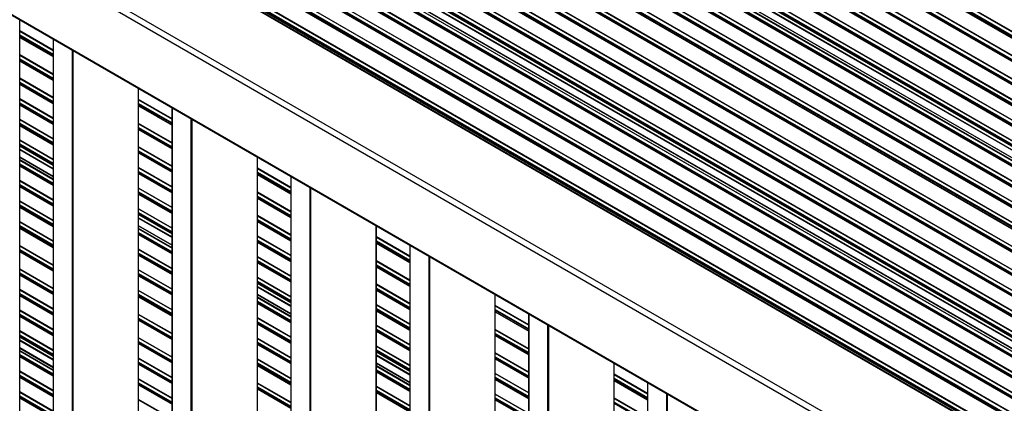
# Model space of a CAD drawing. Units: millimetres. Extents: x 2168 to 4024, y 26 to 608.
# Drawn here: x 3367 to 3424, y 304 to 326 of the extents above; entities that cross this region are included whole.
import ezdxf

# ---------------------------------------------------------------- set-up
doc = ezdxf.new("R2010")
doc.units = ezdxf.units.MM

msp = doc.modelspace()

# ---------------------------------------------------------------- linework, layer by layer
at = {"color": 7, "linetype": 'Continuous', "lineweight": 25}
for p, q in [((3480.5929, 264.5434), (3202.3202, 425.1867)), ((3480.5929, 264.9383), (3202.7072, 425.3581)), ((3480.5929, 269.3204), (3213.0771, 423.7538)), ((3480.5929, 269.354), (3213.215, 423.7079)), ((3480.5929, 260.777), (3202.3202, 421.4203)), ((3202.3427, 421.3889), (3480.5929, 260.7586)), ((3313.6984, 389.3642), (3501.0888, 281.186)), ((3501.0966, 281.1905), (3313.7129, 389.3649)), ((3313.7312, 389.4409), (3501.1716, 281.2338)), ((3313.7542, 389.4808), (3501.2177, 281.2605)), ((3313.9387, 389.5873), (3501.4022, 281.3669)), ((3501.4118, 281.3725), (3313.955, 389.5889)), ((3312.7474, 388.8818), (3500.1955, 280.6703)), ((3500.205, 280.6758), (3312.7637, 388.8834)), ((3311.5561, 388.2119), (3499.0196, 279.9915)), ((3499.0291, 279.997), (3311.5724, 388.2135)), ((3312.5168, 388.6821), (3499.9072, 280.5039)), ((3312.5399, 388.7354), (3499.9649, 280.5372)), ((3312.5399, 388.7221), (3499.9534, 280.5305)), ((3312.5629, 388.7753), (3500.011, 280.5638)), ((3311.3255, 388.0122), (3498.7313, 279.8251)), ((3311.3485, 388.0654), (3498.789, 279.8584)), ((3311.3485, 388.0521), (3498.7775, 279.8517)), ((3311.3716, 388.1054), (3498.8351, 279.885)), ((3310.2879, 387.4132), (3497.6937, 279.2261)), ((3310.3109, 387.4664), (3497.7514, 279.2594)), ((3310.3109, 387.4531), (3497.7399, 279.2527)), ((3310.334, 387.5064), (3497.7975, 279.286)), ((3310.5185, 387.6129), (3497.982, 279.3925)), ((3497.9915, 279.398), (3310.5348, 387.6145)), ((3309.2503, 386.8142), (3496.6561, 278.6271)), ((3309.2733, 386.8674), (3496.7138, 278.6604)), ((3309.2733, 386.8541), (3496.7023, 278.6537)), ((3309.2964, 386.9074), (3496.7599, 278.687)), ((3309.4809, 387.0139), (3496.9444, 278.7935)), ((3496.9539, 278.799), (3309.4972, 387.0155)), ((3308.0436, 386.0998), (3495.4341, 277.9216)), ((3308.059, 386.1265), (3495.4648, 277.9394)), ((3308.2127, 386.2152), (3495.6185, 278.0281)), ((3308.2357, 386.2684), (3495.6762, 278.0614)), ((3308.2357, 386.2551), (3495.6646, 278.0547)), ((3308.2588, 386.3084), (3495.7223, 278.088)), ((3308.4432, 386.4149), (3495.9068, 278.1945)), ((3495.9163, 278.2), (3308.4596, 386.4165)), ((3307.2135, 385.6384), (3494.6194, 277.4513)), ((3307.2366, 385.6916), (3494.677, 277.4846)), ((3307.2366, 385.6783), (3494.6655, 277.4779)), ((3307.2596, 385.7316), (3494.7231, 277.5112)), ((3307.4441, 385.8381), (3494.9076, 277.6177)), ((3494.9171, 277.6232), (3307.4604, 385.8397)), ((3307.6439, 385.8869), (3495.0498, 277.6998)), ((3495.0561, 277.7034), (3307.6548, 385.8879)), ((3306.1759, 385.0394), (3493.5818, 276.8523)), ((3306.199, 385.0926), (3493.6394, 276.8856)), ((3306.199, 385.0793), (3493.6279, 276.8789)), ((3306.222, 385.1326), (3493.6855, 276.9122)), ((3306.4065, 385.2391), (3493.87, 277.0187)), ((3493.8795, 277.0242), (3306.4228, 385.2407)), ((3305.1383, 384.4404), (3492.5442, 276.2533)), ((3305.1614, 384.4936), (3492.6018, 276.2866)), ((3305.1614, 384.4803), (3492.5903, 276.2799)), ((3305.1844, 384.5336), (3492.6479, 276.3132)), ((3305.3689, 384.6401), (3492.8324, 276.4197)), ((3492.8419, 276.4252), (3305.3852, 384.6417)), ((3304.091, 383.8179), (3491.4814, 275.6398)), ((3491.4892, 275.6443), (3304.1055, 383.8186)), ((3304.1237, 383.8946), (3491.5642, 275.6876)), ((3304.1468, 383.9346), (3491.6103, 275.7142)), ((3304.3313, 384.0411), (3491.7948, 275.8207)), ((3491.8043, 275.8262), (3304.3476, 384.0427)), ((3302.9094, 383.1359), (3490.2998, 274.9577)), ((3302.9324, 383.1891), (3490.3575, 274.9909)), ((3302.9324, 383.1758), (3490.3459, 274.9843)), ((3302.9555, 383.2291), (3490.4036, 275.0176)), ((3303.1399, 383.3355), (3490.5881, 275.1241)), ((3490.5976, 275.1296), (3303.1563, 383.3372)), ((3301.7411, 382.5192), (3489.1816, 274.3121)), ((3301.7411, 382.5059), (3489.17, 274.3055)), ((3301.7642, 382.5591), (3489.2277, 274.3387)), ((3301.9486, 382.6656), (3489.4121, 274.4452)), ((3489.4217, 274.4507), (3301.9649, 382.6672)), ((3300.7035, 381.9202), (3488.144, 273.7131)), ((3300.7266, 381.9601), (3488.1901, 273.7397)), ((3300.911, 382.0666), (3488.3745, 273.8462)), ((3488.3841, 273.8517), (3300.9273, 382.0682)), ((3301.718, 382.4659), (3489.1239, 274.2788)), ((3299.689, 381.3611), (3487.1525, 273.1407)), ((3299.8734, 381.4676), (3487.3369, 273.2472)), ((3487.3465, 273.2527), (3299.8897, 381.4692)), ((3300.6804, 381.8669), (3488.0863, 273.6798)), ((3300.7035, 381.9069), (3488.1324, 273.7065)), ((3298.8358, 380.8686), (3486.2993, 272.6482)), ((3486.3089, 272.6537), (3298.8521, 380.8702)), ((3299.6428, 381.2679), (3487.0487, 273.0808)), ((3299.6659, 381.3212), (3487.1064, 273.1141)), ((3299.6659, 381.3079), (3487.0948, 273.1075)), ((3297.8366, 380.2918), (3485.3002, 272.0714)), ((3485.3097, 272.0769), (3297.853, 380.2934)), ((3298.0365, 380.3406), (3485.4423, 272.1535)), ((3485.4487, 272.1572), (3298.0474, 380.3417)), ((3298.4362, 380.5536), (3485.8266, 272.3754)), ((3298.4515, 380.5802), (3485.8574, 272.3931)), ((3298.6052, 380.6689), (3486.0111, 272.4818)), ((3298.6283, 380.7222), (3486.0688, 272.5151)), ((3298.6283, 380.7089), (3486.0572, 272.5085)), ((3298.6514, 380.7621), (3486.1149, 272.5417)), ((3296.799, 379.6928), (3484.2626, 271.4724)), ((3484.2721, 271.4779), (3296.8153, 379.6944)), ((3297.6061, 380.0921), (3485.0119, 271.905)), ((3297.6291, 380.1454), (3485.0696, 271.9383)), ((3297.6291, 380.1321), (3485.058, 271.9317)), ((3297.6522, 380.1853), (3485.1157, 271.9649)), ((3295.7614, 379.0938), (3483.225, 270.8734)), ((3483.2345, 270.8789), (3295.7777, 379.0954)), ((3296.5685, 379.4931), (3483.9743, 271.306)), ((3296.5915, 379.5464), (3484.032, 271.3393)), ((3296.5915, 379.5331), (3484.0204, 271.3327)), ((3296.6146, 379.5863), (3484.0781, 271.3659)), ((3294.7238, 378.4948), (3482.1874, 270.2744)), ((3482.1969, 270.28), (3294.7401, 378.4964)), ((3295.5309, 378.8941), (3482.9367, 270.707)), ((3295.5539, 378.9474), (3482.9944, 270.7403)), ((3295.5539, 378.9341), (3482.9828, 270.7337)), ((3295.577, 378.9873), (3483.0405, 270.7669)), ((3294.4835, 378.2717), (3481.8739, 270.0935)), ((3481.8818, 270.098), (3294.498, 378.2724)), ((3294.5163, 378.3484), (3481.9568, 270.1413)), ((3294.5394, 378.3883), (3482.0029, 270.168)), ((3293.3019, 377.5896), (3480.6924, 269.4114)), ((3293.325, 377.6429), (3480.75, 269.4447)), ((3293.325, 377.6296), (3480.7385, 269.438)), ((3293.3481, 377.6828), (3480.7962, 269.4713)), ((3293.5325, 377.7893), (3480.9806, 269.5778)), ((3480.9902, 269.5833), (3293.5488, 377.7909)), ((3366.9275, 215.0316), (3366.9275, 326.3762)), ((3368.8721, 324.6085), (3366.9275, 325.7311)), ((3366.9275, 325.7201), (3368.8721, 324.5974)), ((3366.9275, 325.5071), (3368.8721, 324.3845)), ((3366.9275, 325.4538), (3368.8721, 324.3312)), ((3368.8721, 324.2446), (3366.9275, 325.3672)), ((3366.9275, 325.3582), (3368.8721, 324.2356)), ((3368.8721, 325.2536), (3368.8721, 209.4876)), ((3368.8817, 209.4743), (3368.8817, 325.2481)), ((3368.8721, 323.2152), (3366.9275, 324.3378)), ((3366.9275, 324.3268), (3368.8721, 323.2042)), ((3366.9275, 324.1138), (3368.8721, 322.9912)), ((3369.9884, 208.8353), (3369.9884, 324.6092)), ((3370.0346, 208.8353), (3370.0346, 324.5825)), ((3366.9275, 324.0606), (3368.8721, 322.9379)), ((3366.9275, 324.0473), (3368.8721, 322.9246)), ((3366.9275, 323.994), (3368.8721, 322.8714)), ((3368.8721, 321.8575), (3366.9275, 322.9801)), ((3366.9275, 322.9691), (3368.8721, 321.8465)), ((3366.9275, 322.7561), (3368.8721, 321.6335)), ((3366.9275, 322.7029), (3368.8721, 321.5803)), ((3366.9275, 322.6896), (3368.8721, 321.567)), ((3366.9275, 322.6363), (3368.8721, 321.5137)), ((3373.8314, 211.0272), (3373.8314, 322.3907)), ((3373.841, 211.0405), (3373.841, 322.3851)), ((3368.8721, 320.6595), (3366.9275, 321.7822)), ((3366.9275, 321.7711), (3368.8721, 320.6485)), ((3366.9275, 321.5582), (3368.8721, 320.4355)), ((3366.9275, 321.5049), (3368.8721, 320.3823)), ((3366.9275, 321.4916), (3368.8721, 320.369)), ((3366.9275, 321.4383), (3368.8721, 320.3157)), ((3375.7856, 320.6174), (3373.841, 321.74)), ((3373.841, 321.729), (3375.7856, 320.6064)), ((3373.841, 321.516), (3375.7856, 320.3934)), ((3373.841, 321.4628), (3375.7856, 320.3401)), ((3375.7856, 320.2535), (3373.841, 321.3762)), ((3373.841, 321.3671), (3375.7856, 320.2445)), ((3375.7856, 321.2625), (3375.7856, 205.4965)), ((3375.7952, 205.4832), (3375.7952, 321.257)), ((3368.8721, 319.4615), (3366.9275, 320.5842)), ((3366.9275, 320.5731), (3368.8721, 319.4505)), ((3366.9275, 320.3602), (3368.8721, 319.2375)), ((3366.9275, 320.3069), (3368.8721, 319.1843)), ((3366.9275, 320.2936), (3368.8721, 319.171)), ((3366.9275, 320.2404), (3368.8721, 319.1177)), ((3375.7856, 319.2241), (3373.841, 320.3467)), ((3373.841, 320.3357), (3375.7856, 319.2131)), ((3373.841, 320.1227), (3375.7856, 319.0001)), ((3373.841, 320.0695), (3375.7856, 318.9469)), ((3376.9019, 204.8443), (3376.9019, 320.6181)), ((3376.9481, 204.8443), (3376.9481, 320.5915)), ((3373.841, 320.0562), (3375.7856, 318.9336)), ((3373.841, 320.0029), (3375.7856, 318.8803)), ((3368.8721, 318.2635), (3366.9275, 319.3862)), ((3366.9275, 319.3751), (3368.8721, 318.2525)), ((3366.9275, 319.1622), (3368.8721, 318.0395)), ((3366.9275, 319.1089), (3368.8721, 317.9863)), ((3366.9275, 319.0956), (3368.8721, 317.973)), ((3366.9275, 319.0424), (3368.8721, 317.9197)), ((3375.7856, 317.8664), (3373.841, 318.9891)), ((3373.841, 318.978), (3375.7856, 317.8554)), ((3366.9275, 318.8649), (3368.8721, 317.7423)), ((3366.9275, 318.8294), (3368.8721, 317.7068)), ((3368.8721, 317.2704), (3366.9275, 318.393)), ((3366.9275, 318.3857), (3368.8721, 317.2631)), ((3373.841, 318.7651), (3375.7856, 317.6424)), ((3373.841, 318.7118), (3375.7856, 317.5892)), ((3373.841, 318.6985), (3375.7856, 317.5759)), ((3373.841, 318.6453), (3375.7856, 317.5226)), ((3380.7449, 207.0361), (3380.7449, 318.3996)), ((3380.7545, 207.0495), (3380.7545, 318.3941)), ((3368.8721, 317.1099), (3366.9275, 318.2326)), ((3366.9275, 318.2215), (3368.8721, 317.0989)), ((3366.9275, 318.0086), (3368.8721, 316.8859)), ((3366.9275, 317.9553), (3368.8721, 316.8327)), ((3366.9275, 317.942), (3368.8721, 316.8194)), ((3366.9275, 317.8887), (3368.8721, 316.7661)), ((3375.7856, 316.6684), (3373.841, 317.7911)), ((3373.841, 317.78), (3375.7856, 316.6574)), ((3373.841, 317.5671), (3375.7856, 316.4444)), ((3373.841, 317.5138), (3375.7856, 316.3912)), ((3373.841, 317.5005), (3375.7856, 316.3779)), ((3373.841, 317.4473), (3375.7856, 316.3246)), ((3382.6991, 316.6263), (3380.7545, 317.7489)), ((3380.7545, 317.7379), (3382.6991, 316.6153)), ((3380.7545, 317.5249), (3382.6991, 316.4023)), ((3380.7545, 317.4717), (3382.6991, 316.349)), ((3382.6991, 316.2624), (3380.7545, 317.3851)), ((3380.7545, 317.376), (3382.6991, 316.2534)), ((3382.6991, 317.2714), (3382.6991, 201.5054)), ((3382.7087, 201.4921), (3382.7087, 317.2659)), ((3368.8721, 315.9119), (3366.9275, 317.0346)), ((3366.9275, 317.0235), (3368.8721, 315.9009)), ((3366.9275, 316.8106), (3368.8721, 315.6879)), ((3366.9275, 316.7573), (3368.8721, 315.6347)), ((3366.9275, 316.744), (3368.8721, 315.6214)), ((3366.9275, 316.6908), (3368.8721, 315.5681)), ((3375.7856, 315.4705), (3373.841, 316.5931)), ((3373.841, 316.5821), (3375.7856, 315.4594)), ((3373.841, 316.3691), (3375.7856, 315.2465)), ((3373.841, 316.3158), (3375.7856, 315.1932)), ((3373.841, 316.3025), (3375.7856, 315.1799)), ((3373.841, 316.2493), (3375.7856, 315.1266)), ((3382.6991, 315.233), (3380.7545, 316.3557)), ((3380.7545, 316.3446), (3382.6991, 315.222)), ((3380.7545, 316.1317), (3382.6991, 315.009)), ((3380.7545, 316.0784), (3382.6991, 314.9558)), ((3380.7545, 316.0651), (3382.6991, 314.9425)), ((3383.8155, 200.8532), (3383.8155, 316.627)), ((3383.8616, 200.8532), (3383.8616, 316.6004)), ((3368.8721, 314.7139), (3366.9275, 315.8366)), ((3366.9275, 315.8255), (3368.8721, 314.7029)), ((3366.9275, 315.6126), (3368.8721, 314.4899)), ((3366.9275, 315.5593), (3368.8721, 314.4367)), ((3366.9275, 315.546), (3368.8721, 314.4234)), ((3366.9275, 315.4928), (3368.8721, 314.3701)), ((3380.7545, 316.0118), (3382.6991, 314.8892)), ((3375.7856, 314.2725), (3373.841, 315.3951)), ((3373.841, 315.3841), (3375.7856, 314.2614)), ((3373.841, 315.1711), (3375.7856, 314.0485)), ((3373.841, 315.1178), (3375.7856, 313.9952)), ((3373.841, 315.1045), (3375.7856, 313.9819)), ((3373.841, 315.0513), (3375.7856, 313.9287)), ((3382.6991, 313.8754), (3380.7545, 314.998)), ((3380.7545, 314.987), (3382.6991, 313.8643)), ((3368.8721, 313.516), (3366.9275, 314.6386)), ((3366.9275, 314.6276), (3368.8721, 313.5049)), ((3366.9275, 314.4146), (3368.8721, 313.292)), ((3366.9275, 314.3613), (3368.8721, 313.2387)), ((3373.841, 314.8738), (3375.7856, 313.7512)), ((3373.841, 314.8383), (3375.7856, 313.7157)), ((3375.7856, 313.2793), (3373.841, 314.402)), ((3373.841, 314.3946), (3375.7856, 313.272)), ((3380.7545, 314.774), (3382.6991, 313.6514)), ((3380.7545, 314.7207), (3382.6991, 313.5981)), ((3380.7545, 314.7074), (3382.6991, 313.5848)), ((3380.7545, 314.6542), (3382.6991, 313.5315)), ((3387.6584, 203.0451), (3387.6584, 314.4085)), ((3387.668, 203.0584), (3387.668, 314.403)), ((3368.8721, 313.1521), (3366.9275, 314.2747)), ((3366.9275, 314.2657), (3368.8721, 313.1431)), ((3375.7856, 313.1188), (3373.841, 314.2415)), ((3373.841, 314.2304), (3375.7856, 313.1078)), ((3373.841, 314.0175), (3375.7856, 312.8948)), ((3373.841, 313.9642), (3375.7856, 312.8416)), ((3373.841, 313.9509), (3375.7856, 312.8283)), ((3373.841, 313.8977), (3375.7856, 312.775)), ((3382.6991, 312.6774), (3380.7545, 313.8)), ((3380.7545, 313.789), (3382.6991, 312.6663)), ((3368.8721, 312.1227), (3366.9275, 313.2453)), ((3366.9275, 313.2343), (3368.8721, 312.1117)), ((3380.7545, 313.576), (3382.6991, 312.4534)), ((3380.7545, 313.5227), (3382.6991, 312.4001)), ((3380.7545, 313.5094), (3382.6991, 312.3868)), ((3380.7545, 313.4562), (3382.6991, 312.3336)), ((3389.6126, 312.6352), (3387.668, 313.7578)), ((3387.668, 313.7468), (3389.6126, 312.6242)), ((3387.668, 313.5338), (3389.6126, 312.4112)), ((3387.668, 313.4806), (3389.6126, 312.358)), ((3389.6126, 312.2714), (3387.668, 313.394)), ((3387.668, 313.385), (3389.6126, 312.2623)), ((3389.6126, 313.2804), (3389.6126, 197.5143)), ((3389.6222, 197.501), (3389.6222, 313.2748)), ((3366.9275, 313.0213), (3368.8721, 311.8987)), ((3366.9275, 312.9681), (3368.8721, 311.8454)), ((3366.9275, 312.9548), (3368.8721, 311.8321)), ((3366.9275, 312.9015), (3368.8721, 311.7789)), ((3375.7856, 311.9209), (3373.841, 313.0435)), ((3373.841, 313.0325), (3375.7856, 311.9098)), ((3373.841, 312.8195), (3375.7856, 311.6969)), ((3373.841, 312.7662), (3375.7856, 311.6436)), ((3373.841, 312.7529), (3375.7856, 311.6303)), ((3373.841, 312.6997), (3375.7856, 311.577)), ((3390.729, 196.8621), (3390.729, 312.6359)), ((3382.6991, 311.4794), (3380.7545, 312.602)), ((3380.7545, 312.591), (3382.6991, 311.4683)), ((3380.7545, 312.378), (3382.6991, 311.2554)), ((3380.7545, 312.3247), (3382.6991, 311.2021)), ((3380.7545, 312.3114), (3382.6991, 311.1888)), ((3380.7545, 312.2582), (3382.6991, 311.1356)), ((3389.6126, 311.242), (3387.668, 312.3646)), ((3387.668, 312.3536), (3389.6126, 311.2309)), ((3387.668, 312.1406), (3389.6126, 311.0179)), ((3387.668, 312.0873), (3389.6126, 310.9647)), ((3387.668, 312.074), (3389.6126, 310.9514)), ((3390.7751, 196.8621), (3390.7751, 312.6093)), ((3368.8721, 310.765), (3366.9275, 311.8876)), ((3366.9275, 311.8766), (3368.8721, 310.754)), ((3366.9275, 311.6636), (3368.8721, 310.541)), ((3366.9275, 311.6104), (3368.8721, 310.4878)), ((3366.9275, 311.5971), (3368.8721, 310.4745)), ((3366.9275, 311.5438), (3368.8721, 310.4212)), ((3375.7856, 310.7229), (3373.841, 311.8455)), ((3373.841, 311.8345), (3375.7856, 310.7118)), ((3373.841, 311.6215), (3375.7856, 310.4989)), ((3373.841, 311.5682), (3375.7856, 310.4456)), ((3373.841, 311.5549), (3375.7856, 310.4323)), ((3373.841, 311.5017), (3375.7856, 310.3791)), ((3387.668, 312.0208), (3389.6126, 310.8981)), ((3382.6991, 310.2814), (3380.7545, 311.404)), ((3380.7545, 311.393), (3382.6991, 310.2704)), ((3380.7545, 311.18), (3382.6991, 310.0574)), ((3380.7545, 311.1268), (3382.6991, 310.0041)), ((3380.7545, 311.1134), (3382.6991, 309.9908)), ((3380.7545, 311.0602), (3382.6991, 309.9376)), ((3389.6126, 309.8843), (3387.668, 311.0069)), ((3387.668, 310.9959), (3389.6126, 309.8732)), ((3368.8721, 309.567), (3366.9275, 310.6897)), ((3366.9275, 310.6786), (3368.8721, 309.556)), ((3366.9275, 310.4657), (3368.8721, 309.343)), ((3366.9275, 310.4124), (3368.8721, 309.2898)), ((3366.9275, 310.3991), (3368.8721, 309.2765)), ((3366.9275, 310.3458), (3368.8721, 309.2232)), ((3375.7856, 309.5249), (3373.841, 310.6475)), ((3373.841, 310.6365), (3375.7856, 309.5138)), ((3373.841, 310.4235), (3375.7856, 309.3009)), ((3373.841, 310.3703), (3375.7856, 309.2476)), ((3380.7545, 310.8827), (3382.6991, 309.7601)), ((3380.7545, 310.8472), (3382.6991, 309.7246)), ((3382.6991, 309.2882), (3380.7545, 310.4109)), ((3380.7545, 310.4035), (3382.6991, 309.2809)), ((3387.668, 310.7829), (3389.6126, 309.6603)), ((3387.668, 310.7296), (3389.6126, 309.607)), ((3387.668, 310.7163), (3389.6126, 309.5937)), ((3387.668, 310.6631), (3389.6126, 309.5405)), ((3394.5719, 199.054), (3394.5719, 310.4174)), ((3394.5815, 199.0673), (3394.5815, 310.4119)), ((3375.7856, 309.161), (3373.841, 310.2837)), ((3373.841, 310.2746), (3375.7856, 309.152)), ((3382.6991, 309.1278), (3380.7545, 310.2504)), ((3380.7545, 310.2394), (3382.6991, 309.1167)), ((3380.7545, 310.0264), (3382.6991, 308.9038)), ((3380.7545, 309.9731), (3382.6991, 308.8505)), ((3380.7545, 309.9598), (3382.6991, 308.8372)), ((3380.7545, 309.9066), (3382.6991, 308.784)), ((3389.6126, 308.6863), (3387.668, 309.8089)), ((3387.668, 309.7979), (3389.6126, 308.6753)), ((3396.5261, 308.6441), (3394.5815, 309.7668)), ((3368.8721, 308.369), (3366.9275, 309.4917)), ((3366.9275, 309.4806), (3368.8721, 308.358)), ((3366.9275, 309.2677), (3368.8721, 308.145)), ((3366.9275, 309.2144), (3368.8721, 308.0918)), ((3366.9275, 309.2011), (3368.8721, 308.0785)), ((3375.7856, 308.1316), (3373.841, 309.2542)), ((3373.841, 309.2432), (3375.7856, 308.1206)), ((3387.668, 309.5849), (3389.6126, 308.4623)), ((3387.668, 309.5317), (3389.6126, 308.409)), ((3387.668, 309.5183), (3389.6126, 308.3957)), ((3387.668, 309.4651), (3389.6126, 308.3425)), ((3394.5815, 309.7557), (3396.5261, 308.6331)), ((3394.5815, 309.5428), (3396.5261, 308.4201)), ((3394.5815, 309.4895), (3396.5261, 308.3669)), ((3396.5261, 308.2803), (3394.5815, 309.4029)), ((3394.5815, 309.3939), (3396.5261, 308.2713)), ((3396.5261, 309.2893), (3396.5261, 193.5233)), ((3396.5357, 193.5099), (3396.5357, 309.2838)), ((3366.9275, 309.1479), (3368.8721, 308.0252)), ((3373.841, 309.0302), (3375.7856, 307.9076)), ((3373.841, 308.977), (3375.7856, 307.8544)), ((3373.841, 308.9637), (3375.7856, 307.841)), ((3373.841, 308.9104), (3375.7856, 307.7878)), ((3382.6991, 307.9298), (3380.7545, 309.0524)), ((3380.7545, 309.0414), (3382.6991, 307.9187)), ((3380.7545, 308.8284), (3382.6991, 307.7058)), ((3380.7545, 308.7751), (3382.6991, 307.6525)), ((3380.7545, 308.7618), (3382.6991, 307.6392)), ((3380.7545, 308.7086), (3382.6991, 307.586)), ((3397.6425, 192.871), (3397.6425, 308.6448)), ((3397.6886, 192.871), (3397.6886, 308.6182)), ((3368.8721, 307.171), (3366.9275, 308.2937)), ((3366.9275, 308.2826), (3368.8721, 307.16)), ((3366.9275, 308.0697), (3368.8721, 306.947)), ((3389.6126, 307.4883), (3387.668, 308.6109)), ((3387.668, 308.5999), (3389.6126, 307.4773)), ((3387.668, 308.3869), (3389.6126, 307.2643)), ((3387.668, 308.3337), (3389.6126, 307.211)), ((3387.668, 308.3204), (3389.6126, 307.1977)), ((3387.668, 308.2671), (3389.6126, 307.1445)), ((3396.5261, 307.2509), (3394.5815, 308.3735)), ((3394.5815, 308.3625), (3396.5261, 307.2398)), ((3394.5815, 308.1495), (3396.5261, 307.0269)), ((3394.5815, 308.0962), (3396.5261, 306.9736)), ((3394.5815, 308.0829), (3396.5261, 306.9603)), ((3366.9275, 308.0164), (3368.8721, 306.8938)), ((3366.9275, 308.0031), (3368.8721, 306.8805)), ((3366.9275, 307.9499), (3368.8721, 306.8272)), ((3366.9275, 307.7724), (3368.8721, 306.6498)), ((3366.9275, 307.7369), (3368.8721, 306.6143)), ((3375.7856, 306.7739), (3373.841, 307.8966)), ((3373.841, 307.8855), (3375.7856, 306.7629)), ((3373.841, 307.6726), (3375.7856, 306.5499)), ((3373.841, 307.6193), (3375.7856, 306.4967)), ((3373.841, 307.606), (3375.7856, 306.4834)), ((3373.841, 307.5527), (3375.7856, 306.4301)), ((3382.6991, 306.7318), (3380.7545, 307.8544)), ((3380.7545, 307.8434), (3382.6991, 306.7208)), ((3380.7545, 307.6304), (3382.6991, 306.5078)), ((3380.7545, 307.5772), (3382.6991, 306.4545)), ((3380.7545, 307.5638), (3382.6991, 306.4412)), ((3380.7545, 307.5106), (3382.6991, 306.388)), ((3394.5815, 308.0297), (3396.5261, 306.9071)), ((3368.8721, 306.1779), (3366.9275, 307.3005)), ((3366.9275, 307.2932), (3368.8721, 306.1706)), ((3368.8721, 306.0174), (3366.9275, 307.1401)), ((3366.9275, 307.129), (3368.8721, 306.0064)), ((3366.9275, 306.9161), (3368.8721, 305.7934)), ((3389.6126, 306.2903), (3387.668, 307.4129)), ((3387.668, 307.4019), (3389.6126, 306.2793)), ((3387.668, 307.1889), (3389.6126, 306.0663)), ((3387.668, 307.1357), (3389.6126, 306.0131)), ((3387.668, 307.1224), (3389.6126, 305.9997)), ((3387.668, 307.0691), (3389.6126, 305.9465)), ((3396.5261, 305.8932), (3394.5815, 307.0158)), ((3394.5815, 307.0048), (3396.5261, 305.8822)), ((3366.9275, 306.8628), (3368.8721, 305.7402)), ((3366.9275, 306.8495), (3368.8721, 305.7269)), ((3366.9275, 306.7962), (3368.8721, 305.6736)), ((3375.7856, 305.5759), (3373.841, 306.6986)), ((3373.841, 306.6875), (3375.7856, 305.5649)), ((3373.841, 306.4746), (3375.7856, 305.3519)), ((3373.841, 306.4213), (3375.7856, 305.2987)), ((3373.841, 306.408), (3375.7856, 305.2854)), ((3373.841, 306.3548), (3375.7856, 305.2321)), ((3382.6991, 305.5338), (3380.7545, 306.6564)), ((3380.7545, 306.6454), (3382.6991, 305.5228)), ((3380.7545, 306.4324), (3382.6991, 305.3098)), ((3380.7545, 306.3792), (3382.6991, 305.2565)), ((3387.668, 306.8916), (3389.6126, 305.769)), ((3387.668, 306.8561), (3389.6126, 305.7335)), ((3389.6126, 305.2972), (3387.668, 306.4198)), ((3387.668, 306.4124), (3389.6126, 305.2898)), ((3394.5815, 306.7918), (3396.5261, 305.6692)), ((3394.5815, 306.7386), (3396.5261, 305.6159)), ((3394.5815, 306.7253), (3396.5261, 305.6026)), ((3394.5815, 306.672), (3396.5261, 305.5494)), ((3401.4854, 195.0629), (3401.4854, 306.4263)), ((3401.495, 195.0762), (3401.495, 306.4208)), ((3368.8721, 304.8194), (3366.9275, 305.9421)), ((3366.9275, 305.931), (3368.8721, 304.8084)), ((3382.6991, 305.1699), (3380.7545, 306.2926)), ((3380.7545, 306.2835), (3382.6991, 305.1609)), ((3389.6126, 305.1367), (3387.668, 306.2593)), ((3387.668, 306.2483), (3389.6126, 305.1257)), ((3387.668, 306.0353), (3389.6126, 304.9127)), ((3387.668, 305.9821), (3389.6126, 304.8594)), ((3387.668, 305.9687), (3389.6126, 304.8461)), ((3387.668, 305.9155), (3389.6126, 304.7929)), ((3396.5261, 304.6952), (3394.5815, 305.8178)), ((3394.5815, 305.8068), (3396.5261, 304.6842)), ((3403.4396, 304.653), (3401.495, 305.7757)), ((3401.495, 305.7646), (3403.4396, 304.642)), ((3366.9275, 305.7181), (3368.8721, 304.5954)), ((3366.9275, 305.6648), (3368.8721, 304.5422)), ((3366.9275, 305.6515), (3368.8721, 304.5289)), ((3366.9275, 305.5983), (3368.8721, 304.4756)), ((3375.7856, 304.378), (3373.841, 305.5006)), ((3373.841, 305.4896), (3375.7856, 304.3669)), ((3373.841, 305.2766), (3375.7856, 304.154)), ((3373.841, 305.2233), (3375.7856, 304.1007)), ((3373.841, 305.21), (3375.7856, 304.0874)), ((3382.6991, 304.1405), (3380.7545, 305.2632)), ((3380.7545, 305.2521), (3382.6991, 304.1295)), ((3394.5815, 305.5938), (3396.5261, 304.4712)), ((3394.5815, 305.5406), (3396.5261, 304.4179)), ((3394.5815, 305.5273), (3396.5261, 304.4046)), ((3394.5815, 305.474), (3396.5261, 304.3514)), ((3401.495, 305.5517), (3403.4396, 304.429)), ((3401.495, 305.4984), (3403.4396, 304.3758)), ((3403.4396, 304.2892), (3401.495, 305.4118)), ((3401.495, 305.4028), (3403.4396, 304.2802)), ((3403.4396, 305.2982), (3403.4396, 189.5322)), ((3403.4492, 189.5189), (3403.4492, 305.2927)), ((3368.8721, 303.6214), (3366.9275, 304.7441)), ((3366.9275, 304.733), (3368.8721, 303.6104)), ((3373.841, 305.1568), (3375.7856, 304.0341)), ((3380.7545, 305.0392), (3382.6991, 303.9165)), ((3380.7545, 304.9859), (3382.6991, 303.8633)), ((3380.7545, 304.9726), (3382.6991, 303.85)), ((3380.7545, 304.9193), (3382.6991, 303.7967)), ((3389.6126, 303.9387), (3387.668, 305.0613)), ((3387.668, 305.0503), (3389.6126, 303.9277)), ((3387.668, 304.8373), (3389.6126, 303.7147)), ((3387.668, 304.7841), (3389.6126, 303.6614)), ((3387.668, 304.7708), (3389.6126, 303.6481)), ((3387.668, 304.7175), (3389.6126, 303.5949)), ((3396.5261, 303.4972), (3394.5815, 304.6198)), ((3404.556, 188.8799), (3404.556, 304.6538)), ((3404.6021, 188.8799), (3404.6021, 304.6271)), ((3366.9275, 304.5201), (3368.8721, 303.3974)), ((3366.9275, 304.4668), (3368.8721, 303.3442)), ((3366.9275, 304.4535), (3368.8721, 303.3309)), ((3366.9275, 304.4003), (3368.8721, 303.2776)), ((3375.7856, 303.18), (3373.841, 304.3026)), ((3373.841, 304.2916), (3375.7856, 303.1689)), ((3394.5815, 304.6088), (3396.5261, 303.4862)), ((3394.5815, 304.3958), (3396.5261, 303.2732)), ((3394.5815, 304.3426), (3396.5261, 303.22)), ((3394.5815, 304.3293), (3396.5261, 303.2066)), ((3394.5815, 304.276), (3396.5261, 303.1534)), ((3403.4396, 303.2598), (3401.495, 304.3824)), ((3401.495, 304.3714), (3403.4396, 303.2488)), ((3401.495, 304.1584), (3403.4396, 303.0358)), ((3401.495, 304.1052), (3403.4396, 302.9825)), ((3401.495, 304.0918), (3403.4396, 302.9692))]:
    msp.add_line(p, q, dxfattribs=at)

doc.saveas('drawing.dxf')
